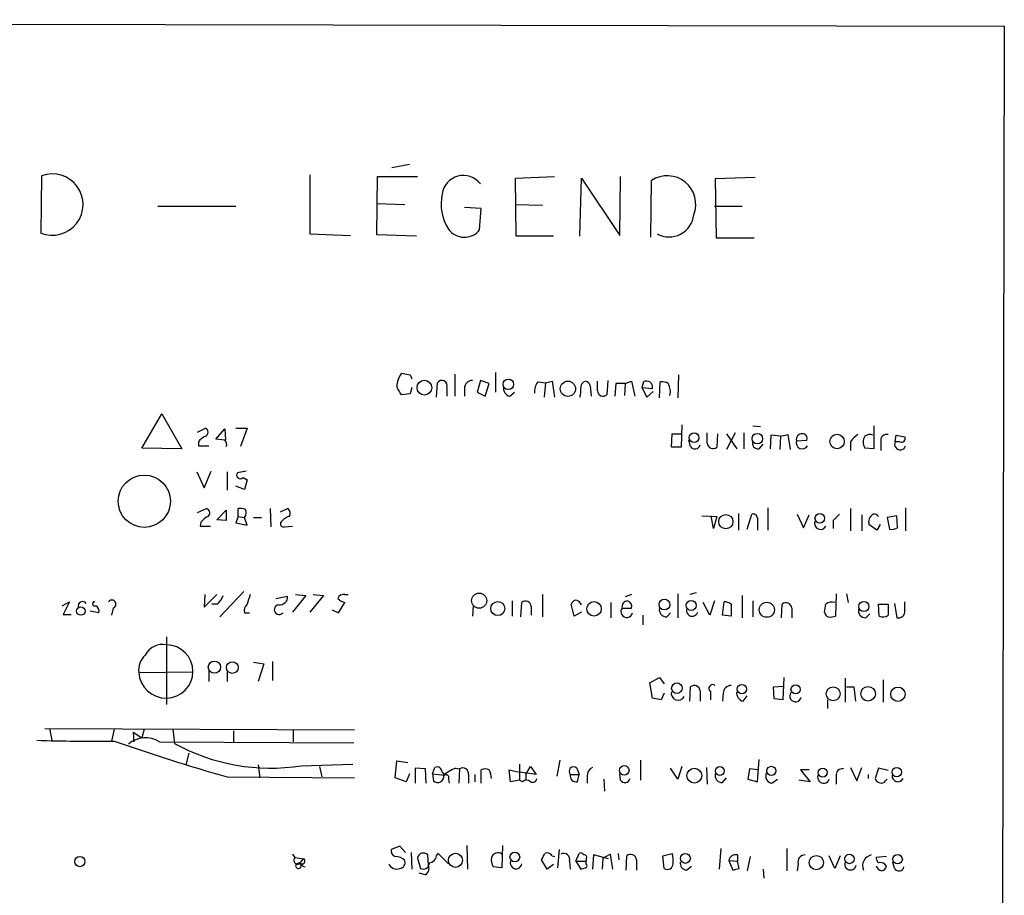
# Model space of a CAD drawing. Extents: x 2 to 1054, y 8 to 886.
# Drawn here: x 949 to 1054, y 771 to 864 of the extents above; entities that cross this region are included whole.
import ezdxf

# ---------------------------------------------------------------- set-up
doc = ezdxf.new("R2010")
doc.units = 0
doc.header["$MEASUREMENT"] = 0
doc.layers.add('MAIN', color=5, linetype='CONTINUOUS')

msp = doc.modelspace()

# ---------------------------------------------------------------- linework, layer by layer
at = {"layer": 'MAIN'}
for p, q in [((722.63, 864.1926), (1053.6767, 863.5153)), ((1053.6767, 863.5153), (1051.9833, 63.3306)), ((990.4307, 848.7833), (988.568, 848.4446)), ((951.3147, 847.5979), (951.23, 841.5019)), ((979.8473, 847.6826), (979.8473, 841.4173)), ((986.9593, 841.3326), (987.044, 847.5133)), ((987.044, 847.5133), (991.2773, 847.5133)), ((1001.6913, 847.3439), (1005.84, 847.5133)), ((1001.776, 841.1633), (1001.6913, 847.3439)), ((1008.5493, 841.1633), (1008.7187, 847.3439)), ((1008.7187, 847.3439), (1012.7827, 841.2479)), ((1012.7827, 841.2479), (1012.8673, 847.5133)), ((1016.0847, 841.0786), (1016.1693, 847.0899)), ((1027.176, 847.4286), (1022.9427, 847.2593)), ((1022.9427, 847.2593), (1023.0273, 840.9939)), ((963.676, 844.3806), (971.9733, 844.3806)), ((986.9593, 844.6346), (989.9227, 844.5499)), ((998.0507, 844.1266), (996.2727, 844.2113)), ((997.8813, 841.8406), (998.0507, 844.1266)), ((1001.6913, 844.5499), (1004.57, 844.4653)), ((1022.858, 844.3806), (1025.8213, 844.3806)), ((979.8473, 841.4173), (984.1653, 841.2479)), ((991.1927, 841.1633), (986.9593, 841.3326)), ((1005.7553, 841.1633), (1001.776, 841.1633)), ((1023.0273, 840.9939), (1027.0913, 840.9939)), ((989.584, 826.6006), (990.5153, 826.4313)), ((990.5153, 826.4313), (990.6847, 826.0079)), ((995.2567, 826.5159), (995.2567, 824.1453)), ((999.5747, 826.6853), (999.5747, 824.5686)), ((1019.048, 826.4313), (1018.9633, 823.9759)), ((990.6847, 825.0766), (990.5153, 824.3993)), ((993.3093, 824.0606), (993.394, 825.5846)), ((994.41, 825.0766), (994.41, 824.1453)), ((996.2727, 824.9919), (996.2727, 824.1453)), ((997.966, 825.8386), (997.6273, 824.5686)), ((998.8973, 825.4999), (997.966, 825.8386)), ((998.474, 824.1453), (998.8973, 825.4999)), ((1004.062, 825.6693), (1004.9087, 825.5846)), ((1004.9087, 825.5846), (1004.7393, 824.0606)), ((1004.9087, 825.5846), (1005.586, 825.7539)), ((1005.586, 825.7539), (1005.84, 824.0606)), ((1009.65, 825.2459), (1009.7347, 824.1453)), ((1010.412, 824.7379), (1010.412, 825.7539)), ((1011.5127, 825.8386), (1011.428, 824.3146)), ((1012.3593, 825.4999), (1012.2747, 824.1453)), ((1013.3753, 825.4999), (1012.3593, 825.4999)), ((1013.3753, 825.4999), (1013.2907, 824.2299)), ((1013.3753, 825.4999), (1014.0527, 825.7539)), ((1014.0527, 825.7539), (1014.3913, 824.1453)), ((1015.3227, 825.6693), (1015.1533, 825.0766)), ((1015.1533, 825.0766), (1015.6613, 824.0606)), ((1015.1533, 825.0766), (1016.254, 824.9919)), ((1017.016, 823.9759), (1017.1007, 825.6693)), ((990.5153, 824.3993), (989.584, 824.3146)), ((997.6273, 824.5686), (998.474, 824.1453)), ((1001.0987, 824.1453), (1001.6067, 824.5686)), ((1015.6613, 824.0606), (1016.3387, 824.6533)), ((961.9827, 818.6419), (964.0993, 822.2826)), ((964.0993, 822.2826), (966.216, 818.5573)), ((1019.3867, 821.0973), (1019.302, 818.7266)), ((1026.922, 821.0126), (1027.7687, 820.9279)), ((1039.7913, 821.0126), (1039.7913, 818.5573)), ((967.9093, 820.3353), (968.756, 820.7586)), ((969.8567, 819.5733), (970.788, 820.6739)), ((970.788, 820.6739), (970.8727, 819.4886)), ((971.9733, 820.7586), (973.1587, 820.7586)), ((973.1587, 820.7586), (972.4813, 818.8113)), ((1018.286, 818.7266), (1018.3707, 820.1659)), ((1018.3707, 820.1659), (1019.302, 820.1659)), ((1022.096, 819.1499), (1022.096, 820.2506)), ((1023.1967, 820.1659), (1023.112, 818.7266)), ((1025.0593, 820.2506), (1024.128, 818.4726)), ((1024.128, 820.1659), (1025.2287, 818.5573)), ((1025.9907, 820.2506), (1025.9907, 818.5573)), ((1028.8693, 819.9966), (1028.7847, 818.5573)), ((1029.8853, 819.9119), (1028.8693, 819.9966)), ((1029.8853, 819.9119), (1029.8007, 818.4726)), ((1029.8853, 819.9119), (1030.6473, 820.0813)), ((1030.6473, 820.0813), (1030.9013, 818.4726)), ((1042.0773, 819.3193), (1042.162, 819.9966)), ((1042.162, 819.9966), (1043.0933, 819.8273)), ((967.994, 819.3193), (967.994, 818.8959)), ((967.994, 818.8959), (969.0947, 818.8959)), ((970.788, 819.4886), (969.8567, 819.5733)), ((1019.302, 818.7266), (1018.286, 818.7266)), ((1020.318, 818.8113), (1020.1487, 819.4886)), ((1027.5993, 818.5573), (1028.0227, 819.0653)), ((1031.5787, 819.4039), (1032.6793, 819.4886)), ((1037.336, 819.3193), (1037.336, 818.3879)), ((1040.5533, 819.3193), (1040.5533, 818.3879)), ((1042.5853, 819.3193), (1042.0773, 819.3193)), ((966.216, 818.5573), (961.9827, 818.6419)), ((1039.7913, 818.5573), (1038.86, 818.6419)), ((967.8247, 816.1019), (968.5867, 814.4086)), ((968.5867, 814.4086), (969.3487, 816.1866)), ((971.042, 816.1019), (971.042, 814.1546)), ((973.074, 816.1866), (972.1427, 816.0173)), ((972.9047, 814.2393), (971.9733, 814.5779)), ((972.7353, 815.5093), (973.1587, 815.2553)), ((973.1587, 815.2553), (972.9047, 814.2393)), ((967.9093, 811.7839), (968.8407, 812.2073)), ((969.9413, 811.0219), (970.9573, 812.0379)), ((970.9573, 812.0379), (970.9573, 810.9373)), ((972.2273, 811.3606), (971.9733, 810.6833)), ((972.2273, 811.3606), (972.2273, 812.2073)), ((972.2273, 811.3606), (972.9047, 811.2759)), ((975.614, 812.2073), (975.6987, 810.2599)), ((976.7147, 811.8686), (977.4767, 812.2073)), ((1021.5033, 811.4453), (1023.112, 811.3606)), ((1022.7733, 810.0906), (1022.5193, 811.4453)), ((1023.112, 811.3606), (1022.7733, 810.0906)), ((1025.398, 811.6993), (1025.398, 809.9213)), ((1026.3293, 810.0059), (1026.8373, 811.6146)), ((1028.5307, 812.2919), (1028.5307, 809.9213)), ((1031.6633, 811.6146), (1032.3407, 810.1753)), ((1032.3407, 810.1753), (1032.9333, 811.5299)), ((1037.336, 812.2073), (1037.336, 809.8366)), ((1038.5213, 811.5299), (1038.5213, 809.8366)), ((1042.2467, 811.4453), (1041.2307, 811.2759)), ((1042.3313, 810.1753), (1042.2467, 811.4453)), ((1043.178, 812.2919), (1043.178, 809.8366)), ((968.248, 810.7679), (968.1633, 810.3446)), ((968.1633, 810.3446), (969.264, 810.3446)), ((970.9573, 810.9373), (969.9413, 811.0219)), ((971.9733, 810.6833), (973.1587, 810.4293)), ((973.1587, 810.4293), (972.9047, 811.2759)), ((973.836, 811.2759), (974.6827, 811.2759)), ((977.138, 810.2599), (977.9847, 810.3446)), ((1027.43, 811.1913), (1027.43, 809.9213)), ((1035.4733, 810.9373), (1035.4733, 810.0906)), ((1040.13, 809.9213), (1039.2833, 810.5139)), ((1040.4687, 810.5139), (1040.13, 809.9213)), ((1041.2307, 811.2759), (1041.4847, 810.0059)), ((968.6713, 803.0633), (968.5867, 801.7086)), ((968.5867, 801.7086), (969.9413, 803.0633)), ((972.82, 803.4019), (970.28, 800.6926)), ((979.424, 802.9786), (977.9847, 801.2006)), ((978.3233, 803.0633), (979.424, 802.9786)), ((981.2867, 802.9786), (979.8473, 801.2006)), ((980.186, 803.0633), (981.2867, 802.9786)), ((983.5727, 803.0633), (983.9113, 803.0633)), ((1004.57, 803.0633), (1004.57, 800.6926)), ((1014.0527, 803.0633), (1013.3753, 802.8093)), ((1018.9633, 803.1479), (1018.9633, 800.6079)), ((1020.9107, 803.2326), (1020.2333, 803.0633)), ((1025.8213, 802.9786), (1025.8213, 800.6079)), ((1035.812, 803.1479), (1035.7273, 800.7773)), ((1036.9127, 803.1479), (1037.082, 802.2166)), ((953.516, 801.8779), (954.278, 802.3013)), ((954.278, 802.3013), (953.6007, 800.9466)), ((970.026, 802.0473), (969.4333, 802.0473)), ((976.2067, 802.6399), (977.4767, 802.8939)), ((982.8953, 801.1159), (983.5727, 802.2166)), ((1001.3527, 802.3859), (1001.3527, 800.7773)), ((1002.284, 800.6926), (1002.3687, 802.2166)), ((1007.9567, 800.7773), (1007.618, 802.0473)), ((1011.8513, 802.2166), (1011.8513, 800.6079)), ((1022.35, 800.8619), (1021.6727, 802.2166)), ((1022.858, 802.3859), (1022.35, 800.8619)), ((1023.7047, 800.8619), (1023.874, 802.3013)), ((1024.636, 802.0473), (1024.636, 800.7773)), ((1026.922, 802.3859), (1026.922, 800.6926)), ((1029.97, 800.6079), (1030.0547, 802.0473)), ((1040.384, 800.7773), (1040.2993, 802.0473)), ((1040.2993, 802.0473), (1041.3153, 802.0473)), ((1041.9927, 802.1319), (1042.2467, 800.6079)), ((1043.0933, 801.3699), (1043.0933, 802.3013)), ((953.6007, 800.9466), (954.4473, 800.9466)), ((957.4107, 801.1159), (956.4793, 801.2853)), ((958.9347, 801.6239), (958.7653, 800.8619)), ((972.9047, 801.1159), (973.4127, 801.1159)), ((982.218, 801.4546), (982.8953, 801.1159)), ((997.204, 801.8779), (997.1193, 800.7773)), ((1003.3847, 801.7933), (1003.3847, 800.8619)), ((1008.7187, 801.2006), (1007.9567, 800.7773)), ((1013.0367, 801.6239), (1014.0527, 801.6239)), ((1017.778, 800.6926), (1018.2013, 801.1159)), ((1031.0707, 801.6239), (1031.0707, 800.6079)), ((1038.9447, 800.6079), (1039.368, 801.0313)), ((1015.238, 800.8619), (1015.238, 799.8459)), ((1024.636, 800.7773), (1023.7047, 800.8619)), ((964.6073, 798.5759), (964.6073, 791.3793)), ((973.836, 795.8666), (974.9367, 795.6973)), ((974.9367, 795.6973), (974.344, 793.8346)), ((975.868, 795.9513), (975.868, 793.9193)), ((961.644, 794.7659), (967.3167, 794.8506)), ((969.0947, 795.0199), (969.0947, 793.8346)), ((971.042, 794.8506), (971.042, 793.8346)), ((1016, 793.6653), (1017.016, 794.2579)), ((1016.254, 792.0566), (1016, 793.6653)), ((1017.016, 794.2579), (1017.524, 793.5806)), ((1030.224, 794.2579), (1030.1393, 791.8873)), ((1036.7433, 794.1733), (1036.7433, 791.6333)), ((1040.8073, 794.0039), (1040.8073, 791.6333)), ((1017.524, 792.5646), (1017.1853, 791.8873)), ((1020.2333, 791.7179), (1020.318, 793.2419)), ((1021.334, 792.8186), (1021.334, 791.7179)), ((1022.4347, 792.7339), (1022.4347, 791.8873)), ((1023.7893, 792.5646), (1023.7047, 791.7179)), ((1029.1233, 793.2419), (1030.1393, 793.3266)), ((1029.208, 791.9719), (1029.1233, 793.2419)), ((1036.9127, 793.2419), (1037.6747, 793.2419)), ((1037.6747, 793.2419), (1037.844, 791.7179)), ((1017.1853, 791.8873), (1016.254, 792.0566)), ((1025.906, 791.7179), (1026.3293, 792.3106)), ((1030.1393, 791.8873), (1029.208, 791.9719)), ((1034.8807, 791.8873), (1034.8807, 790.9559)), ((951.6533, 788.8393), (984.5887, 788.6699)), ((952.1613, 788.8393), (952.4153, 787.5693)), ((959.0193, 788.7546), (958.7653, 787.4846)), ((961.0513, 788.4159), (961.136, 787.3999)), ((961.0513, 788.4159), (961.9827, 787.8233)), ((962.2367, 788.7546), (961.9827, 787.8233)), ((965.2847, 788.7546), (965.454, 787.2306)), ((971.7193, 788.5853), (971.7193, 787.3999)), ((978.0693, 788.6699), (978.0693, 787.3999)), ((963.8453, 787.3999), (984.504, 787.3153)), ((966.978, 786.2146), (966.6393, 784.9446)), ((988.9067, 783.5899), (989.076, 785.3679)), ((989.076, 785.3679), (990.2613, 785.1986)), ((1006.4327, 785.4526), (1006.094, 783.7593)), ((1014.984, 785.4526), (1014.984, 783.3359)), ((1027.43, 783.1666), (1027.5993, 785.5373)), ((974.344, 784.9446), (974.5133, 783.5899)), ((978.916, 784.8599), (984.4193, 785.0293)), ((980.8633, 784.7753), (981.1173, 783.6746)), ((992.124, 784.5213), (991.0233, 784.6059)), ((991.0233, 784.6059), (991.0233, 782.9973)), ((992.2087, 782.9973), (992.124, 784.5213)), ((992.886, 784.0133), (993.14, 784.6906)), ((993.902, 784.1826), (994.156, 783.8439)), ((995.3413, 784.6059), (995.7647, 784.5213)), ((995.7647, 784.5213), (995.68, 782.9973)), ((998.0507, 782.9973), (998.0507, 784.4366)), ((1001.1833, 783.1666), (1001.014, 784.4366)), ((1001.014, 784.4366), (1002.1147, 784.1826)), ((1002.1147, 785.0293), (1002.1147, 783.3359)), ((1003.8927, 783.9286), (1002.1147, 784.1826)), ((1002.792, 783.9286), (1003.3, 784.7753)), ((1003.3, 784.7753), (1003.8927, 783.9286)), ((1008.2107, 784.6059), (1008.4647, 783.9286)), ((1018.9633, 783.4206), (1018.2013, 784.6059)), ((1019.3867, 784.7753), (1018.9633, 783.4206)), ((1022.0113, 784.6906), (1022.096, 782.9126)), ((1026.5833, 784.5213), (1026.414, 783.4206)), ((1027.5147, 784.4366), (1026.5833, 784.5213)), ((1032.9333, 784.4366), (1032.002, 784.4366)), ((1032.002, 784.4366), (1033.018, 783.1666)), ((1037.336, 784.6906), (1038.0133, 783.2513)), ((1038.0133, 783.2513), (1038.5213, 784.6906)), ((1040.2993, 784.6059), (1039.9607, 783.5053)), ((1041.3153, 784.3519), (1040.2993, 784.6059)), ((971.042, 783.6746), (984.5887, 783.5899)), ((990.092, 783.1666), (988.9067, 783.5899)), ((990.4307, 784.0133), (990.092, 783.1666)), ((992.886, 784.0133), (994.156, 783.8439)), ((992.886, 784.0133), (992.9707, 783.2513)), ((994.5793, 783.4206), (994.664, 782.9973)), ((996.696, 783.9286), (996.696, 782.9973)), ((997.3733, 783.9286), (997.3733, 783.1666)), ((1002.1147, 783.3359), (1001.1833, 783.1666)), ((1002.4533, 783.1666), (1002.1147, 783.3359)), ((1002.792, 783.9286), (1002.792, 783.3359)), ((1007.5333, 783.9286), (1008.4647, 783.9286)), ((1008.2953, 783.1666), (1008.4647, 783.9286)), ((1009.3113, 783.7593), (1009.3113, 782.9973)), ((1011.0893, 783.4206), (1011.174, 782.1506)), ((1012.8673, 783.3359), (1012.7827, 784.0133)), ((1023.7047, 783.0819), (1024.128, 783.5899)), ((1026.414, 783.4206), (1027.43, 783.1666)), ((1028.954, 782.9973), (1029.5467, 783.4206)), ((1033.018, 783.1666), (1031.8327, 783.3359)), ((1035.812, 783.7593), (1035.812, 782.9126)), ((1039.1987, 783.9286), (1039.1987, 783.5053)), ((1041.0613, 783.2513), (1041.2307, 783.4206)), ((989.4147, 776.3086), (988.4833, 775.9699)), ((990.0073, 775.6313), (989.4147, 776.3086)), ((996.5267, 776.3933), (996.6113, 773.8533)), ((1000.3367, 776.3933), (1000.252, 774.0226)), ((1006.348, 775.9699), (1006.1787, 774.0226)), ((1023.5353, 776.0546), (1023.366, 773.8533)), ((1030.5627, 776.0546), (1030.5627, 773.6839)), ((977.9847, 775.4619), (978.2387, 775.1233)), ((978.2387, 775.1233), (979.17, 774.9539)), ((978.7467, 774.4459), (979.17, 774.9539)), ((990.6, 775.6313), (990.6847, 773.8533)), ((991.2773, 775.0386), (991.616, 773.9379)), ((992.4627, 774.2766), (992.378, 775.3773)), ((993.3093, 775.2926), (993.4787, 775.5466)), ((993.4787, 775.5466), (994.5793, 774.4459)), ((1005.078, 773.8533), (1004.4853, 774.8693)), ((1005.586, 775.2926), (1005.84, 775.2079)), ((1008.126, 774.6999), (1008.4647, 775.5466)), ((1009.2267, 774.9539), (1009.2267, 774.6999)), ((1009.9887, 775.3773), (1009.904, 773.8533)), ((1011.5973, 774.9539), (1009.9887, 775.3773)), ((1011.0047, 775.0386), (1010.92, 773.8533)), ((1011.0047, 775.0386), (1011.7667, 775.4619)), ((1011.7667, 775.4619), (1012.0207, 773.8533)), ((1012.6133, 775.5466), (1012.698, 774.8693)), ((1013.46, 773.7686), (1013.5447, 775.2926)), ((1014.5607, 774.8693), (1014.5607, 773.7686)), ((1017.3547, 775.2926), (1018.3707, 775.5466)), ((1017.524, 773.9379), (1017.3547, 775.2926)), ((1024.382, 774.7846), (1025.3133, 774.6999)), ((1024.382, 774.7846), (1024.8053, 773.7686)), ((1025.3133, 775.3773), (1025.3133, 774.6999)), ((1026.668, 775.2079), (1026.3293, 773.6839)), ((1035.6427, 773.9379), (1035.05, 775.2926)), ((1036.2353, 775.2926), (1035.6427, 773.9379)), ((1041.146, 775.2079), (1040.0453, 775.1233)), ((1000.252, 774.0226), (999.3207, 774.1073)), ((1005.7553, 774.3613), (1005.078, 773.8533)), ((1007.4487, 774.6999), (1007.5333, 773.8533)), ((1008.126, 774.6999), (1009.2267, 774.6999)), ((1008.126, 774.6999), (1008.634, 773.8533)), ((1009.2267, 774.4459), (1009.2267, 774.6999)), ((1019.8947, 773.7686), (1020.4027, 774.1919)), ((1025.4827, 773.9379), (1025.3133, 774.6999)), ((1028.0227, 773.8533), (1028.1073, 772.9219)), ((1031.748, 774.4459), (1031.6633, 773.6839)), ((1041.9927, 773.9379), (1041.8233, 774.6153)), ((992.124, 773.2606), (991.4467, 773.4299))]:
    msp.add_line(p, q, dxfattribs=at)
for centre, radius in [((992.0181, 825.0599), 0.7853), ((1000.9426, 825.4203), 0.5577), ((1007.2793, 824.9496), 0.8096), ((1020.6917, 819.7472), 0.5121), ((1027.4191, 819.6385), 0.5598), ((1035.892, 819.3398), 0.7672), ((962.2353, 812.9902), 2.779), ((1024.068, 810.8137), 0.7593), ((1034.0551, 811.1737), 0.51), ((997.8418, 802.4167), 0.8006), ((999.8235, 801.582), 0.7492), ((1010.0602, 801.5445), 0.768), ((1017.5358, 801.997), 0.5717), ((1020.3863, 801.9052), 0.5274), ((1028.4248, 801.4496), 0.8045), ((1038.7414, 801.7976), 0.5338), ((955.486, 801.314), 0.4514), ((969.6829, 795.3455), 0.6529), ((971.5936, 795.3015), 0.6255), ((1018.8622, 793.115), 0.5612), ((1025.7702, 793.0183), 0.4988), ((1031.486, 792.9877), 0.4901), ((1035.4812, 792.502), 0.7391), ((1039.196, 792.5146), 0.7806), ((1042.3617, 792.4653), 0.7631), ((1013.2624, 784.3661), 0.5115), ((1020.7197, 783.8116), 0.7858), ((1023.4247, 784.3053), 0.4685), ((1028.8993, 784.3194), 0.4812), ((1034.3682, 784.1397), 0.4762), ((1042.2466, 784.193), 0.4972), ((955.3832, 774.6762), 0.5453), ((995.3189, 774.8061), 0.7468), ((1001.6332, 775.1548), 0.516), ((1019.7641, 775.0135), 0.534), ((1033.691, 774.5637), 0.757), ((1037.2147, 774.948), 0.4994), ((1042.3313, 774.9233), 0.5064)]:
    msp.add_circle(centre, radius, dxfattribs=at)
for centre, radius, start, end in [((952.4545, 844.5335), 3.2696, 248.00562, 110.402626), ((996.1672, 845.34), 2.2864, 38.116972, 172.192398), ((1017.8446, 844.569), 3.0268, 338.288929, 123.606591), ((998.6642, 844.5922), 4.8784, 167.469664, 213.139229), ((1018.039, 843.7181), 2.6315, 240.968659, 354.1371), ((996.2625, 843.14), 2.0757, 215.816519, 321.246219), ((991.4885, 825.1191), 2.4129, 142.120851, 178.997871), ((777.6366, 697.7269), 246.8727, 30.848182, 31.077345), ((993.8712, 825.269), 0.5721, 340.348871, 146.521027), ((997.1405, 824.9708), 0.8681, 91.399434, 178.607164), ((1001.3187, 825.0258), 0.9076, 171.41367, 255.971412), ((1005.5716, 824.5969), 1.8518, 144.610514, 183.498553), ((1006.2653, 824.7378), 2.3823, 343.485048, 6.122934), ((1009.3414, 825.0706), 0.7118, 106.268254, 186.348192), ((1009.0575, 825.1614), 0.5985, 8.116564, 81.883436), ((1015.6599, 825.154), 0.6158, 344.738353, 123.199776), ((1017.3122, 824.526), 1.1627, 56.890812, 100.480709), ((1016.4446, 824.6532), 1.7248, 345.793764, 29.399192), ((1011.0246, 824.7772), 0.6138, 183.670654, 311.089329), ((969.56, 818.0919), 1.9897, 113.83384, 141.91135), ((968.5302, 820.3353), 0.4798, 298.071082, 61.923298), ((1032.1698, 819.5556), 0.6103, 89.859178, 194.393754), ((1032.2197, 819.6731), 0.4952, 338.127696, 95.609274), ((1039.4117, 818.0056), 2.4565, 122.329512, 147.670488), ((1039.8335, 819.2769), 1.1623, 146.88417, 213.11583), ((1039.3483, 819.3052), 0.7788, 62.599198, 128.828707), ((1041.1715, 819.4631), 0.6347, 76.905244, 193.094756), ((1042.7547, 819.6579), 0.3786, 243.421413, 26.578587), ((970.3648, 819.023), 0.6292, 340.338213, 47.731211), ((1020.7921, 819.0991), 0.5547, 211.259632, 347.665012), ((1022.7086, 819.1892), 0.6138, 183.670654, 311.089329), ((1027.5184, 819.1868), 0.6347, 159.997612, 277.323209), ((1032.1917, 819.1973), 0.6469, 161.374589, 332.226607), ((1042.602, 819.0409), 0.594, 152.050074, 345.870174), ((972.439, 815.7633), 0.3874, 139.406725, 319.395498), ((969.8134, 809.5415), 1.9886, 113.828505, 141.923362), ((968.7137, 811.7416), 0.4827, 307.87186, 74.745922), ((972.4387, 810.6391), 1.5824, 69.637627, 97.677432), ((972.2819, 811.7657), 0.7923, 321.81678, 26.772023), ((977.9705, 809.9354), 1.4617, 102.826853, 149.223807), ((977.1573, 811.7032), 0.5968, 324.96787, 57.641471), ((1026.9691, 811.1725), 0.4613, 2.335786, 106.600508), ((1205.1244, 641.9386), 239.462, 134.881179, 135.110379), ((1040.2653, 810.7679), 1.0143, 123.414346, 194.502053), ((1039.8125, 811.0432), 0.5811, 33.104879, 100.490041), ((977.0392, 810.5844), 0.3392, 163.050006, 286.933836), ((1034.139, 810.6461), 0.6468, 161.382983, 332.21877), ((1041.6962, 811.1492), 1.1627, 259.519291, 303.109188), ((968.151, 803.8948), 2.6323, 315.423265, 339.631202), ((1227.3278, 717.9054), 267.7346, 161.45385, 161.683033), ((983.4134, 802.4526), 0.6311, 75.380272, 162.736416), ((955.675, 801.8356), 0.4827, 37.87186, 195.254078), ((956.9591, 802.0755), 0.2276, 82.88123, 299.741759), ((958.7833, 802.0396), 0.4423, 290.011875, 143.725967), ((973.8078, 801.37), 0.9381, 133.782043, 195.714701), ((976.5714, 801.4464), 0.5169, 92.894513, 320.244112), ((976.6046, 802.8347), 0.8741, 266.110059, 3.883402), ((983.9783, 803.8442), 1.6774, 225.886457, 256.006836), ((1002.7721, 801.754), 0.6138, 3.670654, 131.089329), ((1008.3374, 801.7512), 0.778, 112.371722, 157.628278), ((1008.0329, 801.7538), 0.7168, 16.933497, 89.328596), ((1013.6278, 801.7756), 0.6103, 89.859178, 194.393754), ((1013.442, 801.7832), 0.6311, 345.380272, 72.736416), ((1023.7891, 800.7767), 1.527, 56.315136, 86.812677), ((1030.4581, 801.5845), 0.6139, 3.679969, 131.077061), ((822.9228, 843.9547), 215.8949, 348.578099, 348.807251), ((1035.3463, 801.2007), 1.0583, 73.734814, 126.872063), ((1337.665, 801.4546), 296.3503, 179.885408, 180.114592), ((956.7078, 801.2597), 0.7175, 348.437913, 59.496397), ((1013.5333, 801.2536), 0.6195, 143.28919, 347.157199), ((1017.7509, 801.4478), 0.7557, 166.524615, 272.055151), ((1020.4873, 801.3699), 0.6117, 164.048171, 344.057178), ((1035.1982, 801.317), 0.6664, 190.058778, 249.544581), ((1038.9176, 801.3631), 0.7557, 166.517242, 272.055151), ((1042.4347, 801.2503), 0.6693, 253.687751, 10.292597), ((1035.1771, 802.2575), 1.5791, 262.29219, 290.390429), ((1040.78, 801.5865), 0.9009, 243.924158, 306.455225), ((964.2199, 795.6098), 2.1547, 79.641876, 151.78173), ((964.5649, 794.893), 2.8366, 270.856424, 89.143546), ((963.9853, 794.969), 2.3501, 135.075852, 184.957808), ((964.5547, 794.9742), 2.9181, 184.093311, 271.032846), ((1018.9897, 792.5501), 0.7273, 165.361892, 333.526554), ((1020.7214, 792.7793), 0.6138, 3.670654, 131.089329), ((1022.6887, 793.0726), 0.4234, 53.132809, 233.132809), ((1024.6571, 792.5435), 0.8681, 91.392836, 178.607164), ((1026.1261, 792.5983), 0.9076, 171.407427, 255.963757), ((1031.4827, 792.279), 0.6195, 143.294718, 347.157199), ((956.9855, 988.4813), 201.007, 268.238494, 270.579732), ((1033.6674, 1002.1671), 227.2904, 250.826724, 254.006377), ((962.3568, 785.1602), 2.6892, 56.39207, 132.404826), ((975.6589, 805.7717), 21.1639, 241.171902, 278.852925), ((993.3516, 784.1826), 0.5503, 0, 112.613458), ((997.1164, 780.2081), 4.7425, 111.98066, 129.947262), ((996.1033, 784.0253), 0.6006, 350.73374, 124.319841), ((998.474, 783.4212), 1.1001, 67.369719, 112.630281), ((996.6953, 783.3357), 2.4619, 3.95031, 26.56297), ((1007.872, 784.2672), 0.4789, 45, 224.991541), ((1010.2632, 783.8078), 0.9531, 112.140777, 182.91674), ((1036.4301, 783.9032), 0.6346, 76.894405, 193.105595), ((993.4118, 783.7504), 0.6661, 228.530046, 8.069279), ((994.3254, 783.59), 0.3052, 326.289107, 123.710893), ((1002.8766, 782.7219), 0.614, 46.405547, 133.587694), ((1003.5116, 783.5899), 0.4733, 243.440363, 349.703815), ((1008.1514, 783.7847), 0.6346, 166.894405, 283.105595), ((1013.3414, 783.6238), 0.5547, 211.268462, 347.665012), ((1023.6776, 783.8371), 0.7557, 166.517242, 272.055151), ((1029.1199, 783.7965), 0.8163, 158.331539, 258.272943), ((1034.4551, 783.6259), 0.6294, 159.733777, 340.960445), ((1040.5741, 783.6517), 0.6306, 193.423643, 320.585298), ((1042.3621, 783.7821), 0.6264, 174.33855, 333.774482), ((989.094, 775.8106), 0.6311, 165.380272, 252.736416), ((978.5491, 774.8269), 0.4292, 136.321685, 297.412843), ((979.0309, 774.7059), 0.2843, 246.158259, 60.712495), ((988.9444, 773.8674), 1.341, 43.153753, 91.610952), ((989.3247, 774.5677), 0.6361, 278.13265, 19.936165), ((991.9079, 774.9472), 0.6372, 42.45576, 171.752905), ((992.4203, 775.4196), 0.898, 278.130102, 351.869898), ((1000.5065, 774.8271), 1.3872, 167.671, 211.258436), ((999.818, 774.9144), 0.6987, 51.596346, 162.602435), ((835.2997, 859.898), 189.3506, 333.316974, 333.546117), ((1005.078, 775.0385), 0.5681, 26.574073, 116.56054), ((1006.8415, 774.9079), 0.6419, 341.090797, 120.336109), ((1008.634, 775.2077), 0.3788, 26.598874, 116.54476), ((1009.029, 775.1232), 0.2603, 319.424969, 102.49299), ((1013.9481, 774.83), 0.6138, 3.670654, 131.089329), ((1015.1076, 774.7422), 3.3608, 354.942015, 13.848109), ((1025.1129, 774.6641), 0.7408, 74.305322, 170.638132), ((1032.4829, 774.6221), 0.7557, 87.944849, 193.482758), ((1039.8036, 774.21), 1.1973, 102.851143, 201.634338), ((1041.0022, 775.1826), 0.9587, 183.546139, 222.848561), ((978.6196, 774.2342), 0.2994, 188.124688, 45), ((978.7043, 774.1213), 0.3875, 56.88812, 169.502061), ((979.5938, 775.0395), 0.9663, 217.900465, 254.7298), ((989.076, 774.7846), 0.9119, 201.802576, 291.802576), ((991.8842, 774.5446), 0.6633, 246.151522, 358.790497), ((991.6582, 773.9804), 0.8573, 302.907883, 20.212647), ((1001.7617, 774.5062), 0.61, 161.484851, 354.326792), ((966.5605, 900.9453), 133.8752, 288.317001, 288.54617), ((1009.0786, 774.2554), 0.2413, 285.234291, 52.137512), ((1017.8538, 774.4409), 0.6015, 236.748506, 0.476263), ((1019.9442, 774.5025), 0.7356, 171.179222, 266.141365), ((982.8205, 943.1973), 174.5532, 283.917664, 284.146854), ((1037.323, 774.4003), 0.6183, 159.651115, 348.45741), ((1040.85, 774.531), 0.8732, 202.850523, 255.949434), ((1040.5111, 773.8323), 0.7297, 29.526713, 106.872972), ((1040.5532, 774.2767), 0.5988, 278.140927, 351.859073), ((1042.4668, 774.2259), 0.5547, 211.27729, 347.654922)]:
    msp.add_arc(centre, radius, start, end, dxfattribs=at)

doc.saveas('drawing.dxf')
